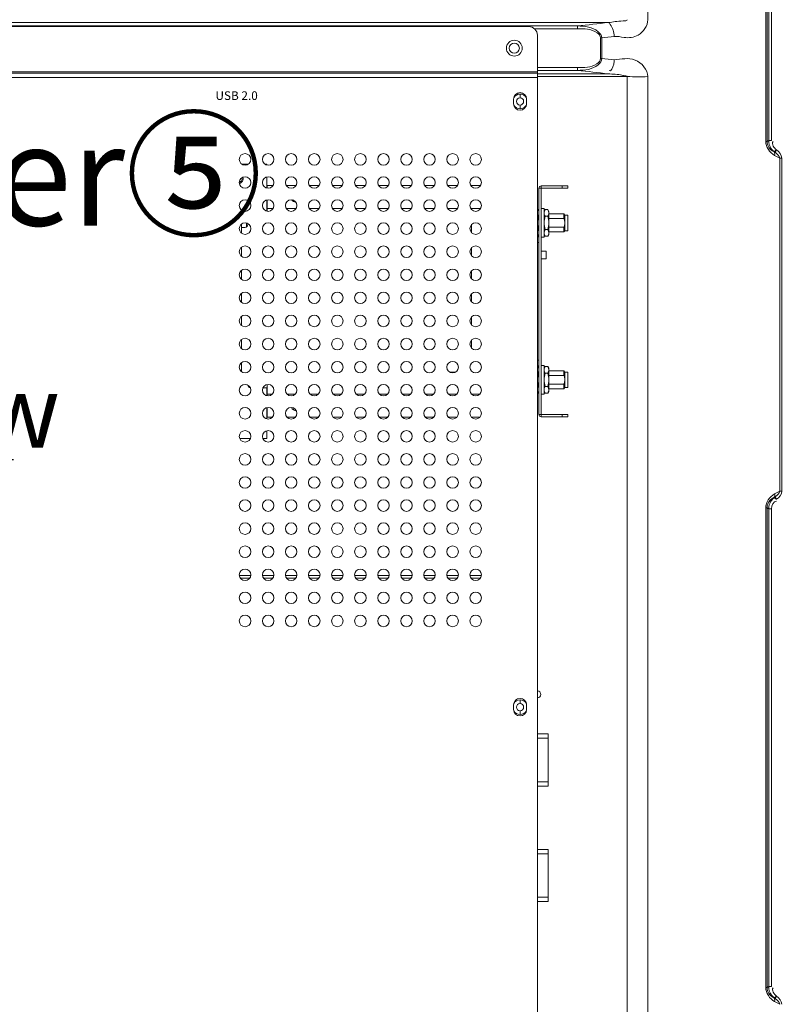
# Model space of a CAD drawing. Units: millimetres. Extents: x 20564 to 26958, y 3232 to 7755.
# Drawn here: x 25778 to 26045, y 6011 to 6353 of the extents above; entities that cross this region are included whole.
import ezdxf

# ---------------------------------------------------------------- set-up
doc = ezdxf.new("R2010")
doc.units = ezdxf.units.MM
doc.header["$LTSCALE"] = 30.734
doc.header["$PDMODE"] = 3
doc.header["$PDSIZE"] = 8
doc.layers.get('0').update_dxf_attribs({"linetype": 'CONTINUOUS'})
doc.layers.get('Defpoints').update_dxf_attribs({"linetype": 'CONTINUOUS'})
doc.layers.add('1', color=7, linetype='CONTINUOUS')
doc.styles.get("Standard").update_dxf_attribs({"font": 'txt', "width": 0.85})
doc.dimstyles.new('TM20', dxfattribs={"dimtxt": 20, "dimasz": 20, "dimexe": 3, "dimexo": 0.8, "dimgap": 2, "dimtad": 1, "dimzin": 1, "dimdsep": 46, "dimtxsty": 'Standard', "dimcen": 12, "dimclrd": 4, "dimclre": 4, "dimclrt": 4, "dimadec": 0, "dimazin": 0, "dimtfac": 1, "dimtmove": 0, "dimatfit": 3, "dimfxl": 1, "dimtfillclr": 256, "dimarcsym": 0})
doc.dimstyles.new('宋体', dxfattribs={"dimtxt": 25, "dimasz": 7.8, "dimexe": 3.9, "dimexo": 1.8, "dimgap": 0.9, "dimtad": 1, "dimtoh": 1, "dimdec": 1, "dimdsep": 46, "dimtxsty": 'Standard', "dimcen": 0, "dimclrd": 4, "dimclre": 4, "dimclrt": 4, "dimadec": 0, "dimazin": 0, "dimtfac": 1, "dimtdec": 1, "dimtofl": 0, "dimtmove": 0, "dimatfit": 3, "dimfxl": 1, "dimarcsym": 0})

# ---------------------------------------------------------------- blocks, each defined once
blk = doc.blocks.new('*D17')
at = {"color": 4, "lineweight": -2}
for p, q in [((25509.9, 6310.93), (25509.9, 6671.93)), ((26077.6, 6310.93), (26077.6, 6671.93)), ((25529.9, 6668.93), (26057.6, 6668.93))]:
    blk.add_line(p, q, dxfattribs=at)
at = {"color": 4}
for points in [[(25529.9, 6672.27), (25529.9, 6665.6), (25509.9, 6668.93)], [(26057.6, 6665.6), (26057.6, 6672.27), (26077.6, 6668.93)]]:
    blk.add_solid(points, dxfattribs=at)
at = {"layer": 'Defpoints', "color": 0}
for p in [(26077.6, 6668.93), (25509.9, 6310.13), (26077.6, 6310.13)]:
    blk.add_point(p, dxfattribs=at)
at = {"color": 4, "insert": (25793.75, 6683.27), "char_height": 20, "attachment_point": 5}
blk.add_mtext('567.70mm [22.35＇]', dxfattribs=at)
blk = doc.blocks.new('*D21')
at = {"layer": '1', "color": 4, "lineweight": -2}
for p, q in [((25625.39, 6199.97), (25518.73, 6301.29)), ((25776.23, 6199.97), (25625.39, 6199.97))]:
    blk.add_line(p, q, dxfattribs=at)
at = {"layer": '1', "color": 4}
blk.add_solid([(25519.62, 6302.23), (25517.83, 6300.35), (25513.07, 6306.66)], dxfattribs=at)
at = {"layer": 'Defpoints', "color": 0}
for p in [(25507.85, 6311.62), (25513.07, 6306.66)]:
    blk.add_point(p, dxfattribs=at)
at = {"layer": '1', "color": 4, "insert": (25701.26, 6213.44), "char_height": 25, "attachment_point": 5}
blk.add_mtext('4-M8 Screw', dxfattribs=at)

msp = doc.modelspace()

# ---------------------------------------------------------------- linework, layer by layer
at = {"color": 7, "linetype": 'Continuous', "lineweight": 0}
for p, q in [((25996.31, 6352.503), (25996.31, 6523.146)), ((26037.211, 6476.591), (26037.211, 6310.332)), ((26037.67, 6476.591), (26037.67, 6310.332)), ((26038.253, 6310.623), (26038.253, 6476.301)), ((26039.238, 6476.301), (26039.238, 6310.623)), ((25982.6, 6351.537), (24499.83, 6351.537)), ((24501.041, 6350.327), (25971.907, 6350.327)), ((25954.999, 6350.128), (24861.799, 6350.128)), ((25971.906, 6349.361), (25956.998, 6349.361)), ((25971.906, 6349.361), (25971.906, 6350.327)), ((25957.999, 5684.928), (25957.999, 6347.128)), ((25979.947, 6346.205), (25980.342, 6346.205)), ((25979.947, 6339.052), (25979.947, 6346.205)), ((25980.342, 6339.052), (25980.342, 6346.205)), ((25979.947, 6339.052), (25980.342, 6339.052)), ((25957.999, 6335.896), (25971.906, 6335.896)), ((25971.906, 6334.93), (25971.906, 6335.896)), ((25957.999, 6333.928), (24873.999, 6333.928)), ((24875.499, 6332.428), (25957.999, 6332.428)), ((25957.999, 6334.428), (25519.899, 6334.428)), ((25971.907, 6334.93), (25957.999, 6334.93)), ((25957.999, 6333.719), (25982.6, 6333.719)), ((25989.192, 6332.753), (25957.999, 6332.753)), ((25989.192, 5683.818), (25989.192, 6332.753)), ((25996.31, 5682.878), (25996.31, 6332.753)), ((25949.749, 6323.378), (25949.749, 6324.978)), ((25951.999, 6326.728), (25951.999, 6325.428)), ((25954.249, 6324.978), (25954.249, 6323.378)), ((25951.999, 6321.628), (25951.999, 6322.928)), ((26037.211, 6310.332), (26037.67, 6310.332)), ((26037.67, 6310.332), (26038.253, 6310.623)), ((26038.253, 6310.623), (26039.238, 6310.623)), ((26040.214, 6306.69), (26040.14, 6306.654)), ((26040.572, 6306.421), (26040.14, 6306.654)), ((26040.572, 6306.421), (26040.214, 6306.69)), ((26042.811, 6304.506), (26042.107, 6304.506)), ((26042.107, 6304.506), (26042.107, 6189.084)), ((26042.811, 6304.506), (26042.811, 6189.084)), ((25857.641, 6302.368), (25855.557, 6302.368)), ((25864.099, 6302.368), (25863.557, 6302.368)), ((25864.099, 6302.368), (25864.099, 6302.138)), ((25864.099, 6297.999), (25864.099, 6294.138)), ((25866.297, 6295.023), (25864.299, 6295.023)), ((25864.299, 6295.023), (25864.299, 6294.092)), ((25874.297, 6295.023), (25870.901, 6295.023)), ((25882.297, 6295.023), (25878.901, 6295.023)), ((25890.297, 6295.023), (25886.901, 6295.023)), ((25898.297, 6295.023), (25894.901, 6295.023)), ((25906.297, 6295.023), (25902.901, 6295.023)), ((25914.297, 6295.023), (25910.901, 6295.023)), ((25922.297, 6295.023), (25918.901, 6295.023)), ((25930.297, 6295.023), (25926.901, 6295.023)), ((25938.297, 6295.023), (25934.901, 6295.023)), ((25959.349, 6294.863), (25968.549, 6294.863)), ((25959.349, 6214.863), (25959.349, 6294.863)), ((25966.549, 6294.063), (25966.549, 6294.863)), ((25968.549, 6294.063), (25968.549, 6294.863)), ((25958.549, 6294.063), (25968.549, 6294.063)), ((25958.549, 6294.063), (25958.549, 6215.663)), ((25864.099, 6286.138), (25864.099, 6289.999)), ((25864.299, 6290.045), (25864.299, 6286.092)), ((25866.297, 6287.023), (25864.299, 6287.023)), ((25874.297, 6287.023), (25870.901, 6287.023)), ((25882.297, 6287.023), (25878.901, 6287.023)), ((25890.297, 6287.023), (25886.901, 6287.023)), ((25898.297, 6287.023), (25894.901, 6287.023)), ((25906.297, 6287.023), (25902.901, 6287.023)), ((25914.297, 6287.023), (25910.901, 6287.023)), ((25922.297, 6287.023), (25918.901, 6287.023)), ((25930.297, 6287.023), (25926.901, 6287.023)), ((25938.297, 6287.023), (25934.901, 6287.023)), ((25957.999, 6286.682), (25958.192, 6286.682)), ((25957.999, 6284.373), (25958.192, 6284.373)), ((25958.192, 6286.682), (25958.549, 6286.063)), ((25959.349, 6287.063), (25960.349, 6287.063)), ((25960.349, 6287.063), (25960.349, 6277.063)), ((25960.349, 6286.063), (25960.706, 6286.682)), ((25960.706, 6286.682), (25961.592, 6286.682)), ((25960.706, 6284.373), (25961.592, 6284.373)), ((25961.592, 6286.682), (25961.949, 6286.063)), ((25961.949, 6286.063), (25961.949, 6278.063)), ((25961.949, 6285.163), (25967.149, 6285.163)), ((25967.549, 6284.763), (25967.149, 6285.163)), ((25967.149, 6283.587), (25967.149, 6285.163)), ((25968.549, 6284.763), (25967.549, 6284.763)), ((25967.549, 6284.763), (25968.549, 6284.763)), ((25967.549, 6282.563), (25967.549, 6284.763)), ((25968.549, 6279.363), (25968.549, 6284.763)), ((25855.349, 6278.514), (25855.349, 6281.623)), ((25857.079, 6280.625), (25857.079, 6282.004)), ((25857.549, 6281.825), (25857.549, 6281.463)), ((25935.149, 6278.696), (25935.149, 6281.441)), ((25961.949, 6283.587), (25967.149, 6283.587)), ((25961.949, 6280.54), (25967.149, 6280.54)), ((25967.149, 6278.963), (25967.149, 6280.54)), ((25967.549, 6282.074), (25967.549, 6282.563)), ((25967.549, 6282.053), (25967.549, 6282.074)), ((25967.549, 6281.563), (25967.549, 6282.053)), ((25967.549, 6279.363), (25967.549, 6281.563)), ((25855.349, 6280.463), (25856.549, 6280.463)), ((25957.999, 6279.754), (25958.192, 6279.754)), ((25957.999, 6277.445), (25958.192, 6277.445)), ((25957.999, 6277.263), (25958.549, 6277.263)), ((25958.192, 6277.445), (25958.549, 6278.063)), ((25960.349, 6278.063), (25960.706, 6277.445)), ((25960.706, 6279.754), (25961.592, 6279.754)), ((25960.706, 6277.445), (25961.592, 6277.445)), ((25961.592, 6277.445), (25961.949, 6278.063)), ((25961.949, 6278.963), (25967.149, 6278.963)), ((25967.549, 6279.363), (25967.149, 6278.963)), ((25968.549, 6279.363), (25967.549, 6279.363)), ((25967.549, 6279.363), (25968.549, 6279.363)), ((25957.999, 6275.263), (25958.549, 6275.263)), ((25959.349, 6277.063), (25960.349, 6277.063)), ((25855.349, 6270.514), (25855.349, 6273.623)), ((25935.149, 6270.696), (25935.149, 6273.441)), ((25959.349, 6272.313), (25961.049, 6272.313)), ((25961.049, 6272.313), (25961.049, 6269.613)), ((25959.349, 6269.613), (25961.049, 6269.613)), ((25855.349, 6262.514), (25855.349, 6265.623)), ((25935.149, 6262.696), (25935.149, 6265.441)), ((25855.349, 6254.514), (25855.349, 6257.623)), ((25935.149, 6254.696), (25935.149, 6257.441)), ((25855.349, 6246.514), (25855.349, 6249.623)), ((25935.149, 6246.696), (25935.149, 6249.441)), ((25855.349, 6238.514), (25855.349, 6241.623)), ((25935.149, 6238.696), (25935.149, 6241.441)), ((25855.349, 6230.514), (25855.349, 6233.623)), ((25957.999, 6234.463), (25958.549, 6234.463)), ((25929.633, 6230.363), (25927.565, 6230.363)), ((25928.549, 6230.363), (25928.549, 6230.068)), ((25957.999, 6232.463), (25958.549, 6232.463)), ((25957.999, 6232.282), (25958.192, 6232.282)), ((25957.999, 6229.973), (25958.192, 6229.973)), ((25958.192, 6232.282), (25958.549, 6231.663)), ((25959.349, 6232.663), (25960.349, 6232.663)), ((25960.349, 6232.663), (25960.349, 6222.663)), ((25960.349, 6231.663), (25960.706, 6232.282)), ((25960.706, 6232.282), (25961.592, 6232.282)), ((25960.706, 6229.973), (25961.592, 6229.973)), ((25961.592, 6232.282), (25961.949, 6231.663)), ((25961.949, 6231.663), (25961.949, 6223.663)), ((25961.949, 6230.763), (25967.149, 6230.763)), ((25967.549, 6230.363), (25967.149, 6230.763)), ((25967.149, 6229.187), (25967.149, 6230.763)), ((25968.549, 6230.363), (25967.549, 6230.363)), ((25967.549, 6230.363), (25968.549, 6230.363)), ((25967.549, 6227.653), (25967.549, 6230.363)), ((25968.549, 6224.963), (25968.549, 6230.363)), ((25864.299, 6222.092), (25864.299, 6226.045)), ((25864.299, 6222.092), (25864.299, 6226.045)), ((25961.949, 6229.187), (25967.149, 6229.187)), ((25961.949, 6226.14), (25967.149, 6226.14)), ((25967.149, 6224.563), (25967.149, 6226.14)), ((25967.549, 6227.163), (25967.549, 6227.653)), ((25967.549, 6224.963), (25967.549, 6227.163)), ((25862.77, 6224.863), (25864.299, 6224.863)), ((25864.099, 6222.138), (25864.099, 6224.863)), ((25866.064, 6222.713), (25864.299, 6222.713)), ((25866.064, 6222.713), (25864.299, 6222.713)), ((25874.064, 6222.713), (25871.134, 6222.713)), ((25874.064, 6222.713), (25871.134, 6222.713)), ((25882.064, 6222.713), (25879.134, 6222.713)), ((25882.064, 6222.713), (25879.134, 6222.713)), ((25890.064, 6222.713), (25887.134, 6222.713)), ((25890.064, 6222.713), (25887.134, 6222.713)), ((25898.064, 6222.713), (25895.134, 6222.713)), ((25898.064, 6222.713), (25895.134, 6222.713)), ((25906.064, 6222.713), (25903.134, 6222.713)), ((25906.064, 6222.713), (25903.134, 6222.713)), ((25914.064, 6222.713), (25911.134, 6222.713)), ((25914.064, 6222.713), (25911.134, 6222.713)), ((25922.064, 6222.713), (25919.134, 6222.713)), ((25922.064, 6222.713), (25919.134, 6222.713)), ((25930.064, 6222.713), (25927.134, 6222.713)), ((25930.064, 6222.713), (25927.134, 6222.713)), ((25938.064, 6222.713), (25935.134, 6222.713)), ((25938.064, 6222.713), (25935.134, 6222.713)), ((25957.999, 6225.354), (25958.192, 6225.354)), ((25957.999, 6223.045), (25958.192, 6223.045)), ((25958.192, 6223.045), (25958.549, 6223.663)), ((25959.349, 6222.663), (25960.349, 6222.663)), ((25960.349, 6223.663), (25960.706, 6223.045)), ((25960.706, 6225.354), (25961.592, 6225.354)), ((25960.706, 6223.045), (25961.592, 6223.045)), ((25961.592, 6223.045), (25961.949, 6223.663)), ((25961.949, 6224.563), (25967.149, 6224.563)), ((25967.549, 6224.963), (25967.149, 6224.563)), ((25968.549, 6224.963), (25967.549, 6224.963)), ((25967.549, 6224.963), (25968.549, 6224.963)), ((25864.099, 6216.868), (25864.099, 6217.999)), ((25864.299, 6216.868), (25864.099, 6216.868)), ((25864.099, 6214.138), (25864.099, 6216.868)), ((25864.299, 6214.713), (25864.299, 6218.045)), ((25864.299, 6214.713), (25864.299, 6218.045)), ((25874.299, 6216.963), (25874.299, 6217.11)), ((25958.549, 6215.663), (25968.549, 6215.663)), ((25966.549, 6215.663), (25966.549, 6214.863)), ((25968.549, 6215.663), (25968.549, 6214.863)), ((25866.064, 6214.713), (25864.299, 6214.713)), ((25866.064, 6214.713), (25864.299, 6214.713)), ((25874.064, 6214.713), (25871.134, 6214.713)), ((25874.064, 6214.713), (25871.134, 6214.713)), ((25882.064, 6214.713), (25879.134, 6214.713)), ((25882.064, 6214.713), (25879.134, 6214.713)), ((25890.064, 6214.713), (25887.134, 6214.713)), ((25890.064, 6214.713), (25887.134, 6214.713)), ((25898.064, 6214.713), (25895.134, 6214.713)), ((25898.064, 6214.713), (25895.134, 6214.713)), ((25906.064, 6214.713), (25903.134, 6214.713)), ((25906.064, 6214.713), (25903.134, 6214.713)), ((25914.064, 6214.713), (25911.134, 6214.713)), ((25914.064, 6214.713), (25911.134, 6214.713)), ((25922.064, 6214.713), (25919.134, 6214.713)), ((25922.064, 6214.713), (25919.134, 6214.713)), ((25930.064, 6214.713), (25927.134, 6214.713)), ((25930.064, 6214.713), (25927.134, 6214.713)), ((25938.064, 6214.713), (25935.134, 6214.713)), ((25938.064, 6214.713), (25935.134, 6214.713)), ((25968.549, 6214.863), (25959.349, 6214.863)), ((25864.099, 6207.368), (25864.099, 6209.999)), ((25854.731, 6207.368), (25858.467, 6207.368)), ((25862.731, 6207.368), (25864.099, 6207.368)), ((26042.107, 6189.084), (26042.811, 6189.084)), ((26040.14, 6186.936), (26040.572, 6187.169)), ((26040.14, 6186.936), (26040.214, 6186.9)), ((26040.572, 6187.169), (26040.214, 6186.9)), ((26037.67, 6183.258), (26037.211, 6183.258)), ((26037.211, 6183.258), (26037.211, 6016.999)), ((26037.67, 6183.258), (26038.253, 6182.967)), ((26037.67, 6183.258), (26037.67, 6016.999)), ((26039.238, 6182.967), (26038.253, 6182.967)), ((26038.253, 6017.29), (26038.253, 6182.967)), ((26039.238, 6182.967), (26039.238, 6017.29)), ((25858.583, 6159.868), (25854.615, 6159.868)), ((25858.196, 6158.868), (25855.002, 6158.868)), ((25866.583, 6159.868), (25862.615, 6159.868)), ((25866.196, 6158.868), (25863.002, 6158.868)), ((25874.583, 6159.868), (25870.615, 6159.868)), ((25874.196, 6158.868), (25871.002, 6158.868)), ((25882.583, 6159.868), (25878.615, 6159.868)), ((25882.196, 6158.868), (25879.002, 6158.868)), ((25890.583, 6159.868), (25886.615, 6159.868)), ((25890.196, 6158.868), (25887.002, 6158.868)), ((25898.583, 6159.868), (25894.615, 6159.868)), ((25898.196, 6158.868), (25895.002, 6158.868)), ((25906.583, 6159.868), (25902.615, 6159.868)), ((25906.196, 6158.868), (25903.002, 6158.868)), ((25914.583, 6159.868), (25910.615, 6159.868)), ((25914.196, 6158.868), (25911.002, 6158.868)), ((25922.583, 6159.868), (25918.615, 6159.868)), ((25922.196, 6158.868), (25919.002, 6158.868)), ((25930.583, 6159.868), (25926.615, 6159.868)), ((25930.196, 6158.868), (25927.002, 6158.868)), ((25938.583, 6159.868), (25934.615, 6159.868)), ((25938.196, 6158.868), (25935.002, 6158.868)), ((25951.999, 6116.728), (25951.999, 6115.428)), ((25949.749, 6113.378), (25949.749, 6114.978)), ((25954.249, 6114.978), (25954.249, 6113.378)), ((25951.999, 6111.628), (25951.999, 6112.928)), ((25957.999, 6104.888), (25961.799, 6104.888)), ((25961.799, 6103.388), (25957.999, 6103.388)), ((25961.799, 6086.848), (25961.799, 6104.888)), ((25957.999, 6088.348), (25961.799, 6088.348)), ((25957.999, 6086.848), (25961.799, 6086.848)), ((25957.999, 6064.888), (25961.799, 6064.888)), ((25961.799, 6063.388), (25957.999, 6063.388)), ((25961.799, 6046.848), (25961.799, 6064.888)), ((25957.999, 6048.348), (25961.799, 6048.348)), ((25957.999, 6046.848), (25961.799, 6046.848)), ((26037.211, 6016.999), (26037.67, 6016.999)), ((26037.67, 6016.999), (26038.253, 6017.29)), ((26038.253, 6017.29), (26039.238, 6017.29)), ((26040.214, 6013.357), (26040.14, 6013.32)), ((26040.572, 6013.087), (26040.14, 6013.32)), ((26040.572, 6013.087), (26040.214, 6013.357))]:
    msp.add_line(p, q, dxfattribs=at)
for points in [[(26038.731, 6308.514), (26038.467, 6309.198), (26038.312, 6309.873), (26038.253, 6310.623)], [(26040.293, 6305.474), (26040.364, 6305.933), (26040.311, 6306.342), (26040.14, 6306.654)], [(26040.987, 6307.374), (26040.596, 6307.139), (26040.338, 6306.87), (26040.214, 6306.69)], [(26040.987, 6307.374), (26040.766, 6306.971), (26040.635, 6306.617), (26040.572, 6306.421)], [(26038.71, 6185.032), (26038.459, 6184.366), (26038.308, 6183.687), (26038.253, 6182.967)], [(26038.817, 6185.249), (26038.78, 6185.177), (26038.745, 6185.104), (26038.71, 6185.032)], [(26040.214, 6186.9), (26039.651, 6186.401), (26039.204, 6185.872), (26038.817, 6185.249)], [(26040.364, 6187.646), (26040.336, 6187.344), (26040.26, 6187.118), (26040.14, 6186.936)], [(26040.938, 6186.235), (26040.604, 6186.45), (26040.374, 6186.682), (26040.21, 6186.896)], [(26040.293, 6188.116), (26040.339, 6187.913), (26040.362, 6187.714), (26040.364, 6187.646)], [(26040.938, 6186.235), (26040.744, 6186.636), (26040.627, 6186.972), (26040.572, 6187.169)], [(26038.253, 6017.29), (26038.312, 6016.54), (26038.467, 6015.865), (26038.731, 6015.18)], [(26038.731, 6015.18), (26038.766, 6015.107), (26038.803, 6015.036), (26038.84, 6014.965)], [(26038.84, 6014.965), (26039.22, 6014.363), (26039.672, 6013.834), (26040.214, 6013.357)], [(26040.293, 6012.141), (26040.364, 6012.6), (26040.311, 6013.008), (26040.14, 6013.32)], [(26040.987, 6014.041), (26040.596, 6013.806), (26040.338, 6013.537), (26040.214, 6013.357)], [(26040.572, 6013.087), (26040.632, 6013.277), (26040.758, 6013.621), (26040.987, 6014.041)]]:
    msp.add_lwpolyline(points, dxfattribs=at)
for centre, radius in [((25949.999, 6342.628), 2.75), ((25949.999, 6342.628), 1.75), ((25951.999, 6324.178), 1.25), ((25856.599, 6304.068), 2), ((25864.599, 6304.068), 2), ((25872.599, 6304.068), 2), ((25880.599, 6304.068), 2), ((25888.599, 6304.068), 2), ((25896.599, 6304.068), 2), ((25904.599, 6304.068), 2), ((25912.599, 6304.068), 2), ((25920.599, 6304.068), 2), ((25928.599, 6304.068), 2), ((25936.599, 6304.068), 2), ((25856.599, 6296.068), 2), ((25864.599, 6296.068), 2), ((25872.599, 6296.068), 2), ((25880.599, 6296.068), 2), ((25888.599, 6296.068), 2), ((25896.599, 6296.068), 2), ((25904.599, 6296.068), 2), ((25912.599, 6296.068), 2), ((25920.599, 6296.068), 2), ((25928.599, 6296.068), 2), ((25936.599, 6296.068), 2), ((25856.599, 6288.068), 2), ((25864.599, 6288.068), 2), ((25872.599, 6288.068), 2), ((25880.599, 6288.068), 2), ((25888.599, 6288.068), 2), ((25896.599, 6288.068), 2), ((25904.599, 6288.068), 2), ((25912.599, 6288.068), 2), ((25920.599, 6288.068), 2), ((25928.599, 6288.068), 2), ((25936.599, 6288.068), 2), ((25856.599, 6280.068), 2), ((25864.599, 6280.068), 2), ((25872.599, 6280.068), 2), ((25880.599, 6280.068), 2), ((25888.599, 6280.068), 2), ((25896.599, 6280.068), 2), ((25904.599, 6280.068), 2), ((25912.599, 6280.068), 2), ((25920.599, 6280.068), 2), ((25928.599, 6280.068), 2), ((25936.599, 6280.068), 2), ((25856.599, 6272.068), 2), ((25864.599, 6272.068), 2), ((25872.599, 6272.068), 2), ((25880.599, 6272.068), 2), ((25888.599, 6272.068), 2), ((25896.599, 6272.068), 2), ((25904.599, 6272.068), 2), ((25912.599, 6272.068), 2), ((25920.599, 6272.068), 2), ((25928.599, 6272.068), 2), ((25936.599, 6272.068), 2), ((25856.599, 6264.068), 2), ((25864.599, 6264.068), 2), ((25872.599, 6264.068), 2), ((25880.599, 6264.068), 2), ((25888.599, 6264.068), 2), ((25896.599, 6264.068), 2), ((25904.599, 6264.068), 2), ((25912.599, 6264.068), 2), ((25920.599, 6264.068), 2), ((25928.599, 6264.068), 2), ((25936.599, 6264.068), 2), ((25856.599, 6256.068), 2), ((25864.599, 6256.068), 2), ((25872.599, 6256.068), 2), ((25880.599, 6256.068), 2), ((25888.599, 6256.068), 2), ((25896.599, 6256.068), 2), ((25904.599, 6256.068), 2), ((25912.599, 6256.068), 2), ((25920.599, 6256.068), 2), ((25928.599, 6256.068), 2), ((25936.599, 6256.068), 2), ((25856.599, 6248.068), 2), ((25864.599, 6248.068), 2), ((25872.599, 6248.068), 2), ((25880.599, 6248.068), 2), ((25888.599, 6248.068), 2), ((25896.599, 6248.068), 2), ((25904.599, 6248.068), 2), ((25912.599, 6248.068), 2), ((25920.599, 6248.068), 2), ((25928.599, 6248.068), 2), ((25936.599, 6248.068), 2), ((25856.599, 6240.068), 2), ((25864.599, 6240.068), 2), ((25872.599, 6240.068), 2), ((25880.599, 6240.068), 2), ((25888.599, 6240.068), 2), ((25896.599, 6240.068), 2), ((25904.599, 6240.068), 2), ((25912.599, 6240.068), 2), ((25920.599, 6240.068), 2), ((25928.599, 6240.068), 2), ((25936.599, 6240.068), 2), ((25856.599, 6232.068), 2), ((25864.599, 6232.068), 2), ((25872.599, 6232.068), 2), ((25880.599, 6232.068), 2), ((25888.599, 6232.068), 2), ((25896.599, 6232.068), 2), ((25904.599, 6232.068), 2), ((25912.599, 6232.068), 2), ((25920.599, 6232.068), 2), ((25928.599, 6232.068), 2), ((25936.599, 6232.068), 2), ((25856.599, 6224.068), 2), ((25864.599, 6224.068), 2), ((25872.599, 6224.068), 2), ((25880.599, 6224.068), 2), ((25888.599, 6224.068), 2), ((25896.599, 6224.068), 2), ((25904.599, 6224.068), 2), ((25912.599, 6224.068), 2), ((25920.599, 6224.068), 2), ((25928.599, 6224.068), 2), ((25936.599, 6224.068), 2), ((25856.599, 6216.068), 2), ((25864.599, 6216.068), 2), ((25872.599, 6216.068), 2), ((25880.599, 6216.068), 2), ((25888.599, 6216.068), 2), ((25896.599, 6216.068), 2), ((25904.599, 6216.068), 2), ((25912.599, 6216.068), 2), ((25920.599, 6216.068), 2), ((25928.599, 6216.068), 2), ((25936.599, 6216.068), 2), ((25856.599, 6208.068), 2), ((25864.599, 6208.068), 2), ((25872.599, 6208.068), 2), ((25880.599, 6208.068), 2), ((25888.599, 6208.068), 2), ((25896.599, 6208.068), 2), ((25904.599, 6208.068), 2), ((25912.599, 6208.068), 2), ((25920.599, 6208.068), 2), ((25928.599, 6208.068), 2), ((25936.599, 6208.068), 2), ((25856.599, 6200.068), 2), ((25864.599, 6200.068), 2), ((25872.599, 6200.068), 2), ((25880.599, 6200.068), 2), ((25888.599, 6200.068), 2), ((25896.599, 6200.068), 2), ((25904.599, 6200.068), 2), ((25912.599, 6200.068), 2), ((25920.599, 6200.068), 2), ((25928.599, 6200.068), 2), ((25936.599, 6200.068), 2), ((25856.599, 6192.068), 2), ((25864.599, 6192.068), 2), ((25872.599, 6192.068), 2), ((25880.599, 6192.068), 2), ((25888.599, 6192.068), 2), ((25896.599, 6192.068), 2), ((25904.599, 6192.068), 2), ((25912.599, 6192.068), 2), ((25920.599, 6192.068), 2), ((25928.599, 6192.068), 2), ((25936.599, 6192.068), 2), ((25856.599, 6184.068), 2), ((25864.599, 6184.068), 2), ((25872.599, 6184.068), 2), ((25880.599, 6184.068), 2), ((25888.599, 6184.068), 2), ((25896.599, 6184.068), 2), ((25904.599, 6184.068), 2), ((25912.599, 6184.068), 2), ((25920.599, 6184.068), 2), ((25928.599, 6184.068), 2), ((25936.599, 6184.068), 2), ((25856.599, 6176.068), 2), ((25864.599, 6176.068), 2), ((25872.599, 6176.068), 2), ((25880.599, 6176.068), 2), ((25888.599, 6176.068), 2), ((25896.599, 6176.068), 2), ((25904.599, 6176.068), 2), ((25912.599, 6176.068), 2), ((25920.599, 6176.068), 2), ((25928.599, 6176.068), 2), ((25936.599, 6176.068), 2), ((25856.599, 6168.068), 2), ((25864.599, 6168.068), 2), ((25872.599, 6168.068), 2), ((25880.599, 6168.068), 2), ((25888.599, 6168.068), 2), ((25896.599, 6168.068), 2), ((25904.599, 6168.068), 2), ((25912.599, 6168.068), 2), ((25920.599, 6168.068), 2), ((25928.599, 6168.068), 2), ((25936.599, 6168.068), 2), ((25856.599, 6160.068), 2), ((25864.599, 6160.068), 2), ((25872.599, 6160.068), 2), ((25880.599, 6160.068), 2), ((25888.599, 6160.068), 2), ((25896.599, 6160.068), 2), ((25904.599, 6160.068), 2), ((25912.599, 6160.068), 2), ((25920.599, 6160.068), 2), ((25928.599, 6160.068), 2), ((25936.599, 6160.068), 2), ((25856.599, 6152.068), 2), ((25864.599, 6152.068), 2), ((25872.599, 6152.068), 2), ((25880.599, 6152.068), 2), ((25888.599, 6152.068), 2), ((25896.599, 6152.068), 2), ((25904.599, 6152.068), 2), ((25912.599, 6152.068), 2), ((25920.599, 6152.068), 2), ((25928.599, 6152.068), 2), ((25936.599, 6152.068), 2), ((25856.599, 6144.068), 2), ((25864.599, 6144.068), 2), ((25872.599, 6144.068), 2), ((25880.599, 6144.068), 2), ((25888.599, 6144.068), 2), ((25896.599, 6144.068), 2), ((25904.599, 6144.068), 2), ((25912.599, 6144.068), 2), ((25920.599, 6144.068), 2), ((25928.599, 6144.068), 2), ((25936.599, 6144.068), 2), ((25951.999, 6114.178), 1.25)]:
    msp.add_circle(centre, radius, dxfattribs=at)
for centre, radius, start, end in [((25954.999, 6347.128), 3, 0, 90), ((25912.064, 6926.812), 579.582, 275.926447, 276.990333), ((25911.91, 5757.098), 580.938, 83.0108, 84.072204), ((25951.999, 6324.978), 2.25, 0, 180), ((25951.999, 6324.178), 2.55, 30.42415, 149.57585), ((25951.999, 6323.378), 2.25, 180, 0), ((25951.999, 6324.178), 2.55, 210.42415, 329.57585), ((26270.081, 6733.842), 486.108, 241.78973, 242.03213), ((25854.299, 6297.368), 1.25, 284.28922, 16.78655), ((25854.299, 6297.368), 1.625, 281.48195, 19.40709), ((25854.299, 6297.368), 1.65, 281.4619, 19.43748), ((25959.349, 6294.063), 0.8, 89.99999, 179.99999), ((25874.299, 6291.023), 1.75, 214.14714, 265.94702), ((25856.549, 6281.463), 1, 269.99999, 359.99999), ((25858.549, 6225.863), 1, 182.56169, 262.33417), ((25874.299, 6218.713), 1.75, 202.08083, 272.79096), ((25874.299, 6218.713), 1.75, 202.08083, 272.79096), ((25874.299, 6218.713), 1.25, 220.15759, 254.93954), ((25959.349, 6215.663), 0.8, 179.99999, 269.99999), ((26270.137, 5759.638), 486.232, 117.96756, 118.2099), ((25951.999, 6114.978), 2.25, 0, 180), ((25951.999, 6114.178), 2.55, 30.42415, 149.57585), ((25957.899, 6118.628), 1.25, 274.77203, 85.21085), ((25951.999, 6113.378), 2.25, 180, 0), ((25951.999, 6114.178), 2.55, 210.42415, 329.57585), ((26270.081, 6440.51), 486.11, 241.78973, 242.03213)]:
    msp.add_arc(centre, radius, start, end, dxfattribs=at)
for points, start_tangent, end_tangent in [([(25989.192, 6352.503), (25987.806, 6352.067), (25982.6, 6351.537)], (0.0000115, -1), (-0.9997909, -0.0204495)), ([(25984.682, 6346.708), (25988.088, 6346.348), (25992.942, 6347.176), (25996.31, 6352.503)], (0.9929587, 0.1184612), (0.0000008, 1)), ([(25971.906, 6349.361), (25978.695, 6347.989), (25979.947, 6346.205)], (0.9999451, -0.0104767), (0.0014621, -0.9999989)), ([(25971.907, 6350.327), (25979.115, 6348.348), (25980.342, 6346.205)], (0.9997597, -0.0219222), (0.0178569, -0.9998406)), ([(25982.6, 6351.537), (25983.301, 6350.886), (25984.682, 6346.708)], (0.8777513, -0.4791165), (0.1009239, -0.9948941)), ([(25980.342, 6346.205), (25984.669, 6346.714)], (0.9937613, 0.1115275), (0.9917422, 0.1282477)), ([(25979.947, 6339.052), (25978.617, 6337.214), (25971.906, 6335.896)], (-0.0001828, -1), (-1, 0.0000027)), ([(25971.907, 6334.93), (25979.116, 6336.909), (25980.342, 6339.052)], (0.9997584, 0.0219812), (0.0137024, 0.9999061)), ([(25984.696, 6338.546), (25980.331, 6339.044)], (-0.9929159, 0.1188196), (-0.9949039, 0.1008274)), ([(25984.696, 6338.546), (25984.476, 6337.045), (25982.898, 6334.905)], (-0.1254495, -0.9921), (-0.6977717, 0.7163203)), ([(25996.31, 6332.753), (25991.892, 6338.53), (25984.696, 6338.546)], (-0.0008526, 0.9999996), (-0.9923672, -0.1233178)), ([(25982.599, 6333.719), (25987.323, 6333.268), (25988.641, 6333.02), (25989.191, 6332.753)], (0.9998198, -0.0189817), (-0.0899342, -0.9959477)), ([(25989.192, 6332.753), (25996.31, 6332.753)], (0.9996277, 0.0272844), (0.9950731, 0.0991436)), ([(26037.211, 6310.332), (26040.293, 6305.474)], (0.0248876, -0.9996903), (0.8774322, -0.4797006)), ([(26040.14, 6306.654), (26037.926, 6308.993), (26037.67, 6310.332)], (-0.8981088, 0.4397733), (-0.0012034, 0.9999993)), ([(26040.214, 6306.69), (26038.731, 6308.514)], (-0.7969256, 0.6040774), (-0.4286909, 0.9034512)), ([(26040.987, 6307.374), (26039.764, 6310.255)], (-0.82172, 0.5698915), (0.5735979, 0.819137)), ([(26042.107, 6304.506), (26040.572, 6306.421)], (-0.1882129, 0.9821282), (-0.8252115, 0.5648239)), ([(26042.811, 6304.506), (26040.987, 6307.374)], (-0.0579033, 0.9983222), (-0.7839223, 0.6208589)), ([(25958.192, 6286.682), (25958.339, 6286.399), (25958.549, 6285.527)], (0.4999998, -0.8660255), (-0.0000002, -1)), ([(25958.549, 6285.527), (25958.524, 6285.235), (25958.192, 6284.373)], (-0.0000002, -1), (-0.5000002, -0.8660253)), ([(25958.192, 6284.373), (25958.549, 6282.063)], (0.2773499, -0.960769), (-0.0000002, -1)), ([(25960.706, 6286.682), (25960.559, 6286.399), (25960.349, 6285.527)], (-0.5000002, -0.8660253), (-0.0000002, -1)), ([(25960.349, 6285.527), (25960.374, 6285.235), (25960.706, 6284.373)], (-0.0000002, -1), (0.4999998, -0.8660255)), ([(25960.706, 6284.373), (25960.349, 6282.063)], (-0.2773503, -0.9607689), (-0.0000002, -1)), ([(25961.592, 6286.682), (25961.739, 6286.399), (25961.949, 6285.527)], (0.4999998, -0.8660255), (-0.0000002, -1)), ([(25961.949, 6285.527), (25961.924, 6285.235), (25961.592, 6284.373)], (-0.0000002, -1), (-0.5000002, -0.8660253)), ([(25961.592, 6284.373), (25961.949, 6282.063)], (0.2773499, -0.960769), (-0.0000002, -1)), ([(25958.549, 6282.063), (25958.192, 6279.754)], (-0.0000002, -1), (-0.2773503, -0.9607689)), ([(25960.349, 6282.063), (25960.706, 6279.754)], (-0.0000002, -1), (0.2773499, -0.960769)), ([(25961.949, 6282.063), (25961.592, 6279.754)], (-0.0000002, -1), (-0.2773503, -0.9607689)), ([(25967.549, 6282.074), (25967.519, 6282.467), (25967.149, 6283.587)], (-0.0038169, 0.9999927), (-0.4409829, 0.8975155)), ([(25967.149, 6280.54), (25967.519, 6281.66), (25967.549, 6282.053)], (0.4409833, 0.8975153), (0.0039009, 0.9999924)), ([(25958.192, 6279.754), (25958.339, 6279.47), (25958.549, 6278.599)], (0.4999998, -0.8660255), (-0.0000002, -1)), ([(25958.549, 6278.599), (25958.524, 6278.306), (25958.192, 6277.445)], (-0.0000002, -1), (-0.5000002, -0.8660253)), ([(25960.706, 6279.754), (25960.559, 6279.47), (25960.349, 6278.599)], (-0.5000002, -0.8660253), (-0.0000002, -1)), ([(25960.349, 6278.599), (25960.374, 6278.306), (25960.706, 6277.445)], (-0.0000002, -1), (0.4999998, -0.8660255)), ([(25961.592, 6279.754), (25961.739, 6279.47), (25961.949, 6278.599)], (0.4999998, -0.8660255), (-0.0000002, -1)), ([(25961.949, 6278.599), (25961.924, 6278.306), (25961.592, 6277.445)], (-0.0000002, -1), (-0.5000002, -0.8660253)), ([(25958.192, 6232.282), (25958.339, 6231.999), (25958.549, 6231.127)], (0.4999998, -0.8660255), (-0.0000002, -1)), ([(25958.549, 6231.127), (25958.524, 6230.835), (25958.192, 6229.973)], (-0.0000002, -1), (-0.5000002, -0.8660253)), ([(25958.192, 6229.973), (25958.549, 6227.663)], (0.2773499, -0.960769), (-0.0000002, -1)), ([(25960.706, 6232.282), (25960.559, 6231.999), (25960.349, 6231.127)], (-0.5000002, -0.8660253), (-0.0000002, -1)), ([(25960.349, 6231.127), (25960.374, 6230.835), (25960.706, 6229.973)], (-0.0000002, -1), (0.4999998, -0.8660255)), ([(25960.706, 6229.973), (25960.349, 6227.663)], (-0.2773503, -0.9607689), (-0.0000002, -1)), ([(25961.592, 6232.282), (25961.739, 6231.999), (25961.949, 6231.127)], (0.4999998, -0.8660255), (-0.0000002, -1)), ([(25961.949, 6231.127), (25961.924, 6230.835), (25961.592, 6229.973)], (-0.0000002, -1), (-0.5000002, -0.8660253)), ([(25961.592, 6229.973), (25961.949, 6227.663)], (0.2773499, -0.960769), (-0.0000002, -1)), ([(25958.549, 6227.663), (25958.192, 6225.354)], (-0.0000002, -1), (-0.2773503, -0.9607689)), ([(25960.349, 6227.663), (25960.706, 6225.354)], (-0.0000002, -1), (0.2773499, -0.960769)), ([(25961.949, 6227.663), (25961.592, 6225.354)], (-0.0000002, -1), (-0.2773503, -0.9607689)), ([(25967.549, 6227.674), (25967.519, 6228.067), (25967.149, 6229.187)], (-0.0038169, 0.9999927), (-0.4409829, 0.8975155)), ([(25967.149, 6226.14), (25967.519, 6227.26), (25967.549, 6227.653)], (0.4409833, 0.8975153), (0.0039009, 0.9999924)), ([(25958.192, 6225.354), (25958.339, 6225.07), (25958.549, 6224.199)], (0.4999998, -0.8660255), (-0.0000002, -1)), ([(25958.549, 6224.199), (25958.524, 6223.906), (25958.192, 6223.045)], (-0.0000002, -1), (-0.5000002, -0.8660253)), ([(25960.706, 6225.354), (25960.559, 6225.07), (25960.349, 6224.199)], (-0.5000002, -0.8660253), (-0.0000002, -1)), ([(25960.349, 6224.199), (25960.374, 6223.906), (25960.706, 6223.045)], (-0.0000002, -1), (0.4999998, -0.8660255)), ([(25961.592, 6225.354), (25961.739, 6225.07), (25961.949, 6224.199)], (0.4999998, -0.8660255), (-0.0000002, -1)), ([(25961.949, 6224.199), (25961.924, 6223.906), (25961.592, 6223.045)], (-0.0000002, -1), (-0.5000002, -0.8660253)), ([(26042.107, 6189.084), (26040.572, 6187.169)], (-0.1900154, -0.9817811), (-0.8252401, -0.5647821)), ([(26042.811, 6189.084), (26040.938, 6186.235)], (-0.0150195, -0.9998872), (-0.8114197, -0.5844639)), ([(26037.211, 6183.258), (26040.293, 6188.116)], (-0.0000434, 1), (0.8811938, 0.4727553)), ([(26040.14, 6186.936), (26037.928, 6184.597), (26037.67, 6183.258)], (-0.9002199, -0.4354355), (-0.006408, -0.9999795)), ([(26039.238, 6182.967), (26040.957, 6185.606)], (0.026991, 0.9996357), (0.9995659, 0.0294624)), ([(26037.211, 6016.999), (26040.293, 6012.141)], (0.0248876, -0.9996903), (0.8774323, -0.4797006)), ([(26040.14, 6013.32), (26037.926, 6015.659), (26037.67, 6016.999)], (-0.8981088, 0.4397733), (-0.0012034, 0.9999993)), ([(26040.987, 6014.041), (26039.764, 6016.921)], (-0.82172, 0.5698915), (0.5735979, 0.819137)), ([(26042.107, 6011.172), (26040.572, 6013.087)], (-0.1882129, 0.9821282), (-0.8252115, 0.5648239)), ([(26042.811, 6011.172), (26040.987, 6014.041)], (-0.0579033, 0.9983222), (-0.7839223, 0.6208589))]:
    msp.add_spline(points, degree=3, dxfattribs=dict(at, start_tangent=start_tangent, end_tangent=end_tangent))

# ---------------------------------------------------------------- texts
at = {"color": 1, "lineweight": 0, "insert": (25846.332, 6327.676), "char_height": 3, "width": 75.58683, "attachment_point": 1}
msp.add_mtext('{\\fArial|b0|i0|c0|p34;USB 2.0}', dxfattribs=at)
at = {"layer": '1', "insert": (25595.879, 6316.136), "char_height": 35, "width": 185.89947, "attachment_point": 1}
msp.add_mtext('{\\C2;Character⑤}', dxfattribs=at)

# ---------------------------------------------------------------- dimensions: what is measured, and where the dimension line sits
dim = msp.add_linear_dim(base=(26077.599, 6668.934), p1=(25509.899, 6310.128), p2=(26077.599, 6310.128), dimstyle='TM20', override={"dimpost": 'mm'})
dim.commit()
dim.dimension.update_dxf_attribs({"geometry": '*D17', "text_midpoint": (25793.749, 6683.268)})
at = {"layer": '1'}
dim = msp.add_diameter_dim_2p(p1=(25507.853, 6311.622), p2=(25513.073, 6306.663), text='4-M8 Screw', dimstyle='宋体', dxfattribs=at)
dim.commit()
dim.dimension.update_dxf_attribs({"geometry": '*D21', "text_midpoint": (25625.395, 6199.966), "dimtype": 163})

doc.saveas('drawing.dxf')
